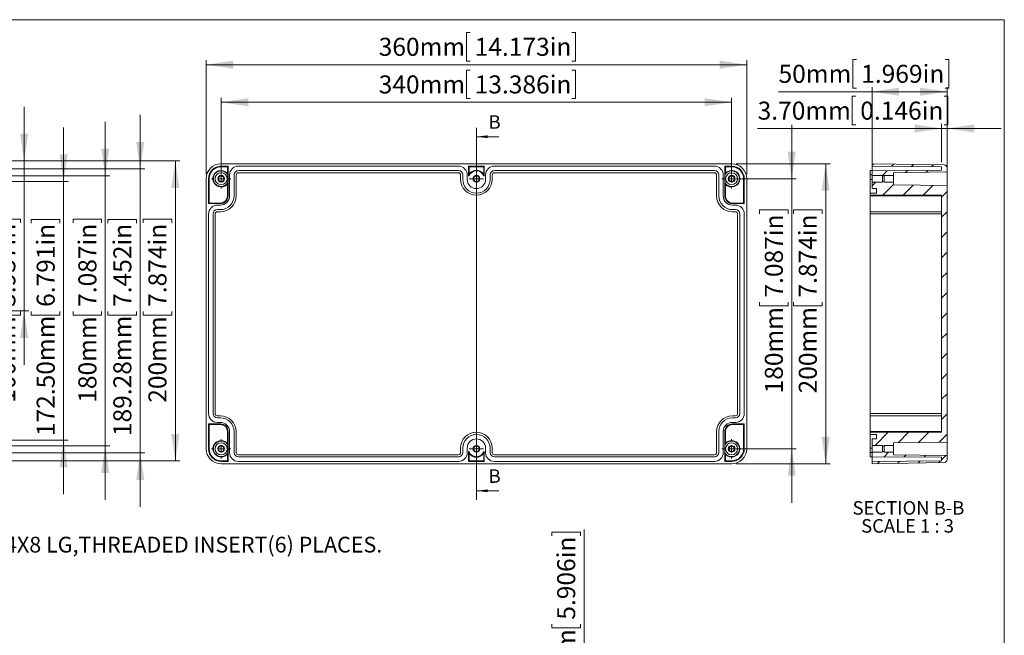
# Model space of a CAD drawing. Units: millimetres. Extents: x 5 to 432, y 3 to 276.
# Drawn here: x 207 to 426, y 140 to 276 of the extents above; entities that cross this region are included whole.
import ezdxf

# ---------------------------------------------------------------- set-up
doc = ezdxf.new("R2010")
doc.units = ezdxf.units.MM
doc.styles.add('SLDTEXTSTYLE0', font='TXT', dxfattribs={"width": 0.75})
doc.styles.add('SLDTEXTSTYLE3', font='TXT', dxfattribs={"width": 0.681818})
doc.dimstyles.new('SLDDIMSTYLE0', dxfattribs={"dimtxt": 4, "dimasz": 6, "dimexe": 0, "dimexo": 0.0625, "dimgap": 1, "dimtad": 1, "dimlfac": 3, "dimrnd": 1e-09, "dimzin": 12, "dimdsep": 46, "dimtxsty": 'SLDTEXTSTYLE0', "dimsah": 1, "dimcen": 0.09, "dimadec": 0, "dimazin": 3, "dimtfac": 1, "dimtofl": 0, "dimtmove": 0, "dimatfit": 3, "dimfxl": 0, "dimfrac": 2, "dimtolj": 1, "dimtzin": 12, "dimarcsym": 0})
doc.dimstyles.new('SLDDIMSTYLE2', dxfattribs={"dimtxt": 4, "dimasz": 6, "dimexe": 0, "dimexo": 0.0625, "dimgap": 1, "dimtad": 1, "dimlfac": 3, "dimrnd": 1e-09, "dimzin": 12, "dimdsep": 46, "dimtxsty": 'SLDTEXTSTYLE0', "dimsah": 1, "dimcen": 0.09, "dimadec": 0, "dimazin": 3, "dimtfac": 1, "dimtmove": 0, "dimatfit": 0, "dimfxl": 0, "dimfrac": 2, "dimtolj": 1, "dimtzin": 12, "dimarcsym": 0})
doc.dimstyles.new('SLDDIMSTYLE3', dxfattribs={"dimtxt": 4, "dimasz": 6, "dimexe": 0, "dimexo": 0.0625, "dimgap": 1, "dimtad": 1, "dimlfac": 3, "dimrnd": 1e-09, "dimzin": 4, "dimdsep": 46, "dimtxsty": 'SLDTEXTSTYLE0', "dimsah": 1, "dimcen": 0.09, "dimadec": 0, "dimazin": 1, "dimtfac": 1, "dimtmove": 0, "dimatfit": 0, "dimfxl": 0, "dimfrac": 2, "dimtolj": 1, "dimtzin": 12, "dimarcsym": 0})

# ---------------------------------------------------------------- blocks, each defined once
blk = doc.blocks.new('_D_9')
at = {"color": 7, "linetype": 'Continuous', "lineweight": 0}
for p, q in [((178.17, 245.11), (243.05, 245.11)), ((242.05, 245.11), (242.05, 178.44)), ((234.89, 231.31), (234.89, 232.12)), ((234.89, 232.12), (241.24, 232.12)), ((241.24, 232.12), (241.24, 231.31)), ((234.89, 211.66), (234.89, 210.85)), ((234.89, 210.85), (241.24, 210.85)), ((241.24, 210.85), (241.24, 211.66)), ((178.17, 178.44), (243.05, 178.44))]:
    blk.add_line(p, q, dxfattribs=at)
for points in [[(242.05, 245.11), (241.15, 239.11), (242.95, 239.11)], [(242.05, 178.44), (242.95, 184.44), (241.15, 184.44)]]:
    blk.add_solid(points, dxfattribs=at)
at = {"color": 7, "linetype": 'Continuous', "lineweight": 0, "char_height": 4, "attachment_point": 1, "rotation": 90, "style": 'SLDTEXTSTYLE0'}
for s, insert in [('7.874in', (236.08, 212.67)), ('200mm', (236.08, 191.37))]:
    blk.add_mtext(s, dxfattribs=dict(at, insert=insert))
blk = doc.blocks.new('_D_10')
at = {"color": 7, "linetype": 'Continuous', "lineweight": 0}
for p, q in [((234.26, 243.32), (234.26, 255.32)), ((174.33, 243.32), (235.26, 243.32)), ((234.26, 180.23), (234.26, 243.32)), ((227.1, 231.29), (227.1, 232.1)), ((227.1, 232.1), (233.45, 232.1)), ((233.45, 232.1), (233.45, 231.29)), ((227.1, 211.64), (227.1, 210.83)), ((227.1, 210.83), (233.45, 210.83)), ((233.45, 210.83), (233.45, 211.64)), ((174.33, 180.23), (235.26, 180.23)), ((234.26, 180.23), (234.26, 168.23))]:
    blk.add_line(p, q, dxfattribs=at)
for points in [[(234.26, 243.32), (235.16, 249.32), (233.36, 249.32)], [(234.26, 180.23), (233.36, 174.23), (235.16, 174.23)]]:
    blk.add_solid(points, dxfattribs=at)
at = {"color": 7, "linetype": 'Continuous', "lineweight": 0, "char_height": 4, "attachment_point": 1, "rotation": 90, "style": 'SLDTEXTSTYLE0'}
for s, insert in [('7.452in', (228.29, 212.66)), ('189.28mm', (228.29, 183.96))]:
    blk.add_mtext(s, dxfattribs=dict(at, insert=insert))
blk = doc.blocks.new('_D_11')
at = {"color": 7, "linetype": 'Continuous', "lineweight": 0}
for p, q in [((226.5, 241.78), (226.5, 253.78)), ((178.17, 241.78), (227.5, 241.78)), ((226.5, 241.78), (226.5, 181.78)), ((219.34, 231.31), (219.34, 232.12)), ((219.34, 232.12), (225.69, 232.12)), ((225.69, 232.12), (225.69, 231.31)), ((219.34, 211.66), (219.34, 210.85)), ((219.34, 210.85), (225.69, 210.85)), ((225.69, 210.85), (225.69, 211.66)), ((178.17, 181.78), (227.5, 181.78)), ((226.5, 181.78), (226.5, 169.78))]:
    blk.add_line(p, q, dxfattribs=at)
for points in [[(226.5, 241.78), (227.4, 247.78), (225.6, 247.78)], [(226.5, 181.78), (225.6, 175.78), (227.4, 175.78)]]:
    blk.add_solid(points, dxfattribs=at)
at = {"color": 7, "linetype": 'Continuous', "lineweight": 0, "char_height": 4, "attachment_point": 1, "rotation": 90, "style": 'SLDTEXTSTYLE0'}
for s, insert in [('7.087in', (220.53, 212.67)), ('180mm', (220.53, 191.37))]:
    blk.add_mtext(s, dxfattribs=dict(at, insert=insert))
blk = doc.blocks.new('_D_12')
at = {"color": 7, "linetype": 'Continuous', "lineweight": 0}
for p, q in [((217.24, 240.53), (217.24, 252.53)), ((171.83, 240.53), (218.24, 240.53)), ((217.24, 240.53), (217.24, 183.03)), ((210.08, 231.29), (210.08, 232.1)), ((210.08, 232.1), (216.43, 232.1)), ((216.43, 232.1), (216.43, 231.29)), ((210.08, 211.64), (210.08, 210.83)), ((210.08, 210.83), (216.43, 210.83)), ((216.43, 210.83), (216.43, 211.64)), ((171.83, 183.03), (218.24, 183.03)), ((217.24, 183.03), (217.24, 171.03))]:
    blk.add_line(p, q, dxfattribs=at)
for points in [[(217.24, 240.53), (218.14, 246.53), (216.34, 246.53)], [(217.24, 183.03), (216.34, 177.03), (218.14, 177.03)]]:
    blk.add_solid(points, dxfattribs=at)
at = {"color": 7, "linetype": 'Continuous', "lineweight": 0, "char_height": 4, "attachment_point": 1, "rotation": 90, "style": 'SLDTEXTSTYLE0'}
for s, insert in [('6.791in', (211.27, 212.66)), ('172.50mm', (211.27, 183.96))]:
    blk.add_mtext(s, dxfattribs=dict(at, insert=insert))
blk = doc.blocks.new('_D_14')
at = {"color": 7, "linetype": 'Continuous', "lineweight": 0}
for p, q in [((208.5, 245.11), (208.5, 257.11)), ((178.17, 245.11), (209.5, 245.11)), ((208.5, 245.11), (208.5, 211.78)), ((201.34, 231.31), (201.34, 232.12)), ((201.34, 232.12), (207.69, 232.12)), ((207.69, 232.12), (207.69, 231.31)), ((176.67, 211.78), (209.5, 211.78)), ((201.34, 211.66), (201.34, 210.85)), ((201.34, 210.85), (207.69, 210.85)), ((207.69, 210.85), (207.69, 211.66)), ((208.5, 211.78), (208.5, 199.78))]:
    blk.add_line(p, q, dxfattribs=at)
for points in [[(208.5, 245.11), (209.4, 251.11), (207.6, 251.11)], [(208.5, 211.78), (207.6, 205.78), (209.4, 205.78)]]:
    blk.add_solid(points, dxfattribs=at)
at = {"color": 7, "linetype": 'Continuous', "lineweight": 0, "char_height": 4, "attachment_point": 1, "rotation": 90, "style": 'SLDTEXTSTYLE0'}
for s, insert in [('3.937in', (202.53, 212.67)), ('100mm', (202.53, 191.37))]:
    blk.add_mtext(s, dxfattribs=dict(at, insert=insert))
blk = doc.blocks.new('SW_NOTE_0')
at = {"color": 0, "linetype": 'Continuous', "lineweight": 0, "insert": (0.61, 1.78), "char_height": 3.5, "attachment_point": 1, "style": 'SLDTEXTSTYLE0'}
blk.add_mtext('M4X8 LG,THREADED INSERT(6) PLACES.', dxfattribs=at)
blk = doc.blocks.new('_D_22')
at = {"color": 7, "linetype": 'Continuous', "lineweight": 0}
for p, q in [((307.48, 273.63), (306.67, 273.63)), ((306.67, 273.63), (306.67, 267.28)), ((330.09, 273.63), (330.9, 273.63)), ((330.9, 273.63), (330.9, 267.28)), ((248.89, 242.14), (248.89, 267.47)), ((306.67, 267.28), (307.48, 267.28)), ((330.9, 267.28), (330.09, 267.28)), ((368.89, 242.14), (368.89, 267.47)), ((248.89, 266.47), (368.89, 266.47))]:
    blk.add_line(p, q, dxfattribs=at)
for points in [[(248.89, 266.47), (254.89, 265.57), (254.89, 267.37)], [(368.89, 266.47), (362.89, 267.37), (362.89, 265.57)]]:
    blk.add_solid(points, dxfattribs=at)
at = {"color": 7, "linetype": 'Continuous', "lineweight": 0, "char_height": 4, "attachment_point": 1, "style": 'SLDTEXTSTYLE0'}
for s, insert in [('360mm', (287.19, 272.44)), ('14.173in', (308.5, 272.44))]:
    blk.add_mtext(s, dxfattribs=dict(at, insert=insert))
blk = doc.blocks.new('_D_23')
at = {"color": 7, "linetype": 'Continuous', "lineweight": 0}
for p, q in [((307.48, 265.28), (306.67, 265.28)), ((306.67, 265.28), (306.67, 258.93)), ((330.09, 265.28), (330.9, 265.28)), ((330.9, 265.28), (330.9, 258.93)), ((252.22, 242.14), (252.22, 259.12)), ((252.22, 258.12), (365.55, 258.12)), ((306.67, 258.93), (307.48, 258.93)), ((330.9, 258.93), (330.09, 258.93)), ((365.55, 242.14), (365.55, 259.12))]:
    blk.add_line(p, q, dxfattribs=at)
for points in [[(252.22, 258.12), (258.22, 257.22), (258.22, 259.02)], [(365.55, 258.12), (359.55, 259.02), (359.55, 257.22)]]:
    blk.add_solid(points, dxfattribs=at)
at = {"color": 7, "linetype": 'Continuous', "lineweight": 0, "char_height": 4, "attachment_point": 1, "style": 'SLDTEXTSTYLE0'}
for s, insert in [('340mm', (287.19, 264.08)), ('13.386in', (308.5, 264.08))]:
    blk.add_mtext(s, dxfattribs=dict(at, insert=insert))
blk = doc.blocks.new('_D_24')
at = {"color": 7, "linetype": 'Continuous', "lineweight": 0}
for p, q in [((366.55, 244.47), (387.43, 244.47)), ((386.43, 244.47), (386.43, 177.8)), ((379.27, 233.37), (379.27, 234.19)), ((379.27, 234.19), (385.62, 234.19)), ((385.62, 234.19), (385.62, 233.37)), ((379.27, 213.73), (379.27, 212.91)), ((379.27, 212.91), (385.62, 212.91)), ((385.62, 212.91), (385.62, 213.73)), ((366.55, 177.8), (387.43, 177.8))]:
    blk.add_line(p, q, dxfattribs=at)
for points in [[(386.43, 244.47), (385.53, 238.47), (387.33, 238.47)], [(386.43, 177.8), (387.33, 183.8), (385.53, 183.8)]]:
    blk.add_solid(points, dxfattribs=at)
at = {"color": 7, "linetype": 'Continuous', "lineweight": 0, "char_height": 4, "attachment_point": 1, "rotation": 90, "style": 'SLDTEXTSTYLE0'}
for s, insert in [('7.874in', (380.46, 214.74)), ('200mm', (380.46, 193.44))]:
    blk.add_mtext(s, dxfattribs=dict(at, insert=insert))
blk = doc.blocks.new('_D_25')
at = {"color": 7, "linetype": 'Continuous', "lineweight": 0}
for p, q in [((378.89, 241.14), (378.89, 253.14)), ((366.55, 241.14), (379.89, 241.14)), ((378.89, 241.14), (378.89, 181.14)), ((371.73, 233.37), (371.73, 234.19)), ((371.73, 234.19), (378.08, 234.19)), ((378.08, 234.19), (378.08, 233.37)), ((371.73, 213.73), (371.73, 212.91)), ((371.73, 212.91), (378.08, 212.91)), ((378.08, 212.91), (378.08, 213.73)), ((366.55, 181.14), (379.89, 181.14)), ((378.89, 181.14), (378.89, 169.14))]:
    blk.add_line(p, q, dxfattribs=at)
for points in [[(378.89, 241.14), (379.79, 247.14), (377.99, 247.14)], [(378.89, 181.14), (377.99, 175.14), (379.79, 175.14)]]:
    blk.add_solid(points, dxfattribs=at)
at = {"color": 7, "linetype": 'Continuous', "lineweight": 0, "char_height": 4, "attachment_point": 1, "rotation": 90, "style": 'SLDTEXTSTYLE0'}
for s, insert in [('7.087in', (372.92, 214.74)), ('180mm', (372.92, 193.44))]:
    blk.add_mtext(s, dxfattribs=dict(at, insert=insert))
blk = doc.blocks.new('SW_CENTERMARKSYMBOL_0')
at = {"color": 0, "linetype": 'Continuous', "lineweight": 0}
for p, q in [((-1.67, 0), (-2.17, 0)), ((0, 0), (-0.83, 0)), ((0, 1.67), (0, 2.17)), ((0, 0), (0, 0.83)), ((0, 0), (0.83, 0)), ((0, 0), (0, -0.83)), ((1.67, 0), (2.17, 0)), ((0, -1.67), (0, -2.17))]:
    blk.add_line(p, q, dxfattribs=at)
blk = doc.blocks.new('SW_CENTERMARKSYMBOL_1')
at = {"color": 0, "linetype": 'Continuous', "lineweight": 0}
for p, q in [((0, 0), (-0.83, 0)), ((0, 1.67), (0, 2.17)), ((0, 0), (0, 0.83)), ((0, 0), (0.83, 0)), ((0, 0), (0, -0.83)), ((1.67, 0), (2.17, 0)), ((-1.67, 0), (-2.17, 0)), ((0, -1.67), (0, -2.17))]:
    blk.add_line(p, q, dxfattribs=at)
blk = doc.blocks.new('SW_CENTERMARKSYMBOL_2')
at = {"color": 0, "linetype": 'Continuous', "lineweight": 0}
for p, q in [((0, 0), (-0.83, 0)), ((0, 1.67), (0, 2.17)), ((0, 0), (0, 0.83)), ((0, 0), (0.83, 0)), ((0, 0), (0, -0.83)), ((1.67, 0), (2.17, 0)), ((-1.67, 0), (-2.17, 0)), ((0, -1.67), (0, -2.17))]:
    blk.add_line(p, q, dxfattribs=at)
blk = doc.blocks.new('SW_CENTERMARKSYMBOL_3')
at = {"color": 0, "linetype": 'Continuous', "lineweight": 0}
for p, q in [((0, 0), (-0.83, 0)), ((0, 1.67), (0, 2.17)), ((0, 0), (0, 0.83)), ((0, 0), (0.83, 0)), ((0, 0), (0, -0.83)), ((1.67, 0), (2.17, 0)), ((-1.67, 0), (-2.17, 0)), ((0, -1.67), (0, -2.17))]:
    blk.add_line(p, q, dxfattribs=at)
blk = doc.blocks.new('SW_CENTERMARKSYMBOL_4')
at = {"color": 0, "linetype": 'Continuous', "lineweight": 0}
for p, q in [((-0.83, 0), (-1.58, 0)), ((0, 0), (-0.83, 0)), ((0, 0.83), (0, 1.58)), ((0, 0), (0, 0.83)), ((0, 0), (0.83, 0)), ((0, 0), (0, -0.83)), ((0.83, 0), (1.58, 0)), ((0, -0.83), (0, -1.58))]:
    blk.add_line(p, q, dxfattribs=at)
blk = doc.blocks.new('SW_CENTERMARKSYMBOL_5')
at = {"color": 0, "linetype": 'Continuous', "lineweight": 0}
for p, q in [((0, 0), (-0.83, 0)), ((0, 0.83), (0, 1.58)), ((0, 0), (0, 0.83)), ((0, 0), (0.83, 0)), ((0, 0), (0, -0.83)), ((0.83, 0), (1.58, 0)), ((-0.83, 0), (-1.58, 0)), ((0, -0.83), (0, -1.58))]:
    blk.add_line(p, q, dxfattribs=at)
blk = doc.blocks.new('_D_26')
at = {"color": 7, "linetype": 'Continuous', "lineweight": 0}
for p, q in [((393.29, 267.63), (392.48, 267.63)), ((392.48, 267.63), (392.48, 261.28)), ((412.94, 267.63), (413.75, 267.63)), ((413.75, 267.63), (413.75, 261.28)), ((396.73, 260.47), (375.96, 260.47)), ((392.48, 261.28), (393.29, 261.28)), ((396.73, 243.89), (396.73, 261.47)), ((396.73, 260.47), (413.4, 260.47)), ((413.75, 261.28), (412.94, 261.28)), ((413.4, 240.64), (413.4, 261.47))]:
    blk.add_line(p, q, dxfattribs=at)
for points in [[(396.73, 260.47), (402.73, 259.57), (402.73, 261.37)], [(413.4, 260.47), (407.4, 261.37), (407.4, 259.57)]]:
    blk.add_solid(points, dxfattribs=at)
at = {"color": 7, "linetype": 'Continuous', "lineweight": 0, "char_height": 4, "attachment_point": 1, "style": 'SLDTEXTSTYLE0'}
for s, insert in [('50mm', (375.96, 266.44)), ('1.969in', (394.31, 266.44))]:
    blk.add_mtext(s, dxfattribs=dict(at, insert=insert))
blk = doc.blocks.new('_D_27')
at = {"color": 7, "linetype": 'Continuous', "lineweight": 0}
for p, q in [((393.09, 259.46), (392.28, 259.46)), ((392.28, 259.46), (392.28, 253.11)), ((412.74, 259.46), (413.55, 259.46)), ((413.55, 259.46), (413.55, 253.11)), ((412.17, 252.3), (371.32, 252.3)), ((392.28, 253.11), (393.09, 253.11)), ((412.17, 244.8), (412.17, 253.3)), ((412.17, 252.3), (413.4, 252.3)), ((413.55, 253.11), (412.74, 253.11)), ((413.4, 240.64), (413.4, 253.3)), ((413.4, 252.3), (425.4, 252.3))]:
    blk.add_line(p, q, dxfattribs=at)
for points in [[(412.17, 252.3), (406.17, 253.2), (406.17, 251.4)], [(413.4, 252.3), (419.4, 251.4), (419.4, 253.2)]]:
    blk.add_solid(points, dxfattribs=at)
at = {"color": 7, "linetype": 'Continuous', "lineweight": 0, "char_height": 4, "attachment_point": 1, "style": 'SLDTEXTSTYLE0'}
for s, insert in [('3.70mm', (371.32, 258.26)), ('0.146in', (394.11, 258.26))]:
    blk.add_mtext(s, dxfattribs=dict(at, insert=insert))
blk = doc.blocks.new('SW_NOTE_2')
at = {"color": 0, "linetype": 'Continuous', "lineweight": 0, "char_height": 3, "attachment_point": 2}
for s, insert, style in [('SECTION B-B', (11.67, 3.87), 'SLDTEXTSTYLE0'), ('SCALE 1 : 3', (11.47, -0.13), 'SLDTEXTSTYLE3')]:
    blk.add_mtext(s, dxfattribs=dict(at, insert=insert, style=style))
blk = doc.blocks.new('_D_28')
at = {"color": 7, "linetype": 'Continuous', "lineweight": 0}
for p, q in [((325.62, 161.81), (325.62, 162.62)), ((325.62, 162.62), (331.97, 162.62)), ((331.97, 162.62), (331.97, 161.81)), ((332.79, 116.56), (332.79, 163.23)), ((325.62, 142.16), (325.62, 141.35)), ((331.97, 141.35), (331.97, 142.16)), ((325.62, 141.35), (331.97, 141.35)), ((328.03, 116.56), (333.79, 116.56)), ((332.79, 116.56), (332.79, 66.56)), ((327.74, 66.56), (333.79, 66.56))]:
    blk.add_line(p, q, dxfattribs=at)
for points in [[(332.79, 116.56), (331.89, 110.56), (333.69, 110.56)], [(332.79, 66.56), (333.69, 72.56), (331.89, 72.56)]]:
    blk.add_solid(points, dxfattribs=at)
at = {"color": 7, "linetype": 'Continuous', "lineweight": 0, "char_height": 4, "attachment_point": 1, "rotation": 90, "style": 'SLDTEXTSTYLE0'}
for s, insert in [('5.906in', (326.82, 143.17)), ('150mm', (326.82, 121.87))]:
    blk.add_mtext(s, dxfattribs=dict(at, insert=insert))

msp = doc.modelspace()

# ---------------------------------------------------------------- hatches: boundary and pattern name
at = {"linetype": 'Continuous', "lineweight": 0}
h = msp.add_hatch(dxfattribs=at)
h.set_pattern_fill('ANSI31', style=0)
edge = h.paths.add_edge_path(flags=0)
edge.add_line((396.7319, 242.885), (396.7319, 241.885))
edge.add_line((396.7319, 241.885), (399.0653, 241.885))
edge.add_line((399.0653, 241.885), (399.0653, 241.7517))
edge.add_line((399.0653, 241.7517), (399.3986, 241.7517))
edge.add_line((399.3986, 241.7517), (399.3986, 241.885))
edge.add_line((399.3986, 241.885), (401.4653, 241.885))
edge.add_line((401.4653, 241.885), (401.4653, 242.4684))
edge.add_line((401.4653, 242.4684), (413.3986, 242.635))
edge.add_line((413.3986, 242.635), (413.3986, 243.5223))
edge.add_arc((412.7319, 243.5223), 0.6667, 0, 89)
edge.add_line((412.7436, 244.1889), (396.7319, 244.4684))
edge.add_line((396.7319, 244.4684), (396.7319, 243.935))
edge.add_line((396.7319, 243.935), (412.1653, 243.8004))
edge.add_line((412.1653, 243.8004), (412.1653, 243.0197))
edge.add_line((412.1653, 243.0197), (396.7319, 242.885))
h = msp.add_hatch(dxfattribs=at)
h.set_pattern_fill('ANSI31', style=0)
h.paths.add_polyline_path([(412.1653, 237.4684), (412.1653, 184.8017), (396.3319, 184.8017), (396.3319, 184.335), (397.7319, 184.335), (397.7319, 183.335), (396.7319, 183.335), (396.7319, 181.885), (399.0653, 181.885), (399.0653, 181.7517), (399.3986, 181.7517), (399.3986, 181.885), (401.4653, 181.885), (401.4653, 182.4684), (413.3986, 182.635), (413.3986, 239.635), (401.4653, 239.8017), (401.4653, 240.385), (399.3986, 240.385), (399.3986, 240.5184), (399.0653, 240.5184), (399.0653, 240.385), (396.7319, 240.385), (396.7319, 238.935), (397.7319, 238.935), (397.7319, 237.935), (396.3319, 237.935), (396.3319, 237.4684)], flags=0)
h = msp.add_hatch(dxfattribs=at)
h.set_pattern_fill('ANSI31', style=0)
edge = h.paths.add_edge_path(flags=0)
edge.add_line((396.7319, 180.385), (396.7319, 179.385))
edge.add_line((396.7319, 179.385), (412.1653, 179.2504))
edge.add_line((412.1653, 179.2504), (412.1653, 178.4697))
edge.add_line((412.1653, 178.4697), (396.7319, 178.335))
edge.add_line((396.7319, 178.335), (396.7319, 177.8017))
edge.add_line((396.7319, 177.8017), (412.7436, 178.0812))
edge.add_arc((412.7319, 178.7478), 0.6667, 271, 360)
edge.add_line((413.3986, 178.7478), (413.3986, 179.635))
edge.add_line((413.3986, 179.635), (401.4653, 179.8017))
edge.add_line((401.4653, 179.8017), (401.4653, 180.385))
edge.add_line((401.4653, 180.385), (399.3986, 180.385))
edge.add_line((399.3986, 180.385), (399.3986, 180.5184))
edge.add_line((399.3986, 180.5184), (399.0653, 180.5184))
edge.add_line((399.0653, 180.5184), (399.0653, 180.385))
edge.add_line((399.0653, 180.385), (396.7319, 180.385))

# ---------------------------------------------------------------- linework, layer by layer
at = {"color": 7, "linetype": 'Continuous', "lineweight": 0}
for p, q in [((426.0829, 276.4678), (4.8134, 276.4678)), ((426.0829, 276.4678), (426.0829, 2.9302)), ((308.8876, 252.4684), (308.8876, 169.8017)), ((313.8876, 250.4684), (308.8876, 250.4684)), ((313.8876, 171.8017), (308.8876, 171.8017))]:
    msp.add_line(p, q, dxfattribs=at)
at = {"color": 7, "linetype": 'Continuous', "lineweight": 15}
for p, q in [((252.221, 244.4683), (365.5543, 244.4683)), ((252.221, 243.9351), (253.7543, 243.9351)), ((252.221, 243.8003), (252.221, 243.9351)), ((253.6196, 243.8003), (252.221, 243.8003)), ((253.6196, 243.8003), (253.7543, 243.9351)), ((253.6196, 242.3203), (253.6196, 243.8003)), ((253.7543, 243.9351), (253.7543, 237.3016)), ((256.0543, 243.9351), (304.8876, 243.9351)), ((256.0543, 242.935), (304.8876, 242.935)), ((307.1376, 243.9351), (310.6376, 243.9351)), ((307.1376, 241.8182), (307.1376, 243.9351)), ((307.1376, 243.9351), (307.2723, 243.8003)), ((310.5029, 243.8003), (307.2723, 243.8003)), ((307.2723, 243.8003), (307.2723, 242.1061)), ((310.5029, 243.8003), (310.6376, 243.9351)), ((310.5029, 242.1061), (310.5029, 243.8003)), ((310.6376, 243.9351), (310.6376, 241.8182)), ((312.8876, 243.9351), (361.7209, 243.9351)), ((312.8876, 242.935), (361.7209, 242.935)), ((364.021, 243.9351), (365.5543, 243.9351)), ((364.021, 237.3016), (364.021, 243.9351)), ((364.1556, 243.8003), (364.021, 243.9351)), ((364.1556, 243.8003), (364.1556, 242.3203)), ((365.5543, 243.8003), (364.1556, 243.8003)), ((365.5543, 243.8003), (365.5543, 243.9351)), ((396.3319, 242.935), (396.7319, 242.935)), ((396.3319, 242.935), (396.3319, 241.9684)), ((396.7319, 244.4683), (412.7436, 244.1889)), ((396.7319, 243.9351), (396.7319, 244.4683)), ((396.7319, 243.9351), (412.1653, 243.8003)), ((396.7319, 242.8851), (396.7319, 243.9351)), ((396.7319, 242.8851), (412.1653, 243.0197)), ((396.7319, 241.885), (396.7319, 242.8851)), ((401.4653, 242.4685), (413.3986, 242.6351)), ((412.1653, 243.0197), (412.1653, 243.8003)), ((413.3986, 242.6351), (413.3986, 243.5223)), ((413.3986, 239.6351), (413.3986, 242.6351)), ((248.8876, 181.135), (248.8876, 241.1351)), ((249.421, 235.6017), (249.421, 241.1351)), ((249.5556, 241.1351), (249.421, 241.1351)), ((249.5556, 241.1351), (249.5556, 235.7363)), ((253.7194, 240.2633), (253.7194, 242.0067)), ((254.0876, 237.3016), (254.0876, 241.9684)), ((255.0876, 237.3016), (255.0876, 241.9684)), ((255.5543, 241.9684), (255.5543, 237.3016)), ((304.8876, 242.4683), (256.0543, 242.4683)), ((305.3876, 240.9684), (305.3876, 241.9684)), ((305.8543, 241.9684), (305.8543, 240.9684)), ((306.8543, 241.9684), (306.8543, 240.9684)), ((307.2043, 241.8182), (307.1376, 241.8182)), ((307.2043, 241.8182), (307.2661, 241.7931)), ((310.5092, 241.7931), (310.5709, 241.8182)), ((310.6376, 241.8182), (310.5709, 241.8182)), ((310.921, 240.9684), (310.921, 241.9684)), ((311.921, 240.9684), (311.921, 241.9684)), ((312.3876, 241.9684), (312.3876, 240.9684)), ((361.7209, 242.4683), (312.8876, 242.4683)), ((362.221, 237.3016), (362.221, 241.9684)), ((362.6876, 241.9684), (362.6876, 237.3016)), ((363.6876, 241.9684), (363.6876, 237.3016)), ((364.0559, 242.0067), (364.0559, 240.2633)), ((368.2196, 235.7363), (368.2196, 241.1351)), ((368.2196, 241.1351), (368.3543, 241.1351)), ((368.3543, 241.1351), (368.3543, 235.6017)), ((368.8876, 241.1351), (368.8876, 181.135)), ((396.3319, 241.9684), (396.3319, 240.9684)), ((396.3319, 237.935), (396.3319, 240.9684)), ((396.7319, 241.885), (399.0653, 241.885)), ((396.7319, 240.385), (396.7319, 241.885)), ((399.0653, 241.7516), (399.0653, 241.885)), ((399.0653, 241.7516), (399.3986, 241.7516)), ((399.0653, 240.5184), (399.0653, 241.7516)), ((399.3986, 240.5184), (399.0653, 240.5184)), ((399.0653, 240.385), (399.0653, 240.5184)), ((399.3986, 241.885), (401.4653, 241.885)), ((399.3986, 241.7516), (399.3986, 241.885)), ((399.3986, 240.5184), (399.3986, 241.7516)), ((399.3986, 240.385), (399.3986, 240.5184)), ((401.4653, 241.885), (401.4653, 242.4685)), ((401.4653, 240.385), (401.4653, 241.885)), ((253.6196, 237.3016), (253.6196, 239.9498)), ((364.1556, 239.9498), (364.1556, 237.3016)), ((399.0653, 240.385), (396.7319, 240.385)), ((396.7319, 238.9351), (396.7319, 240.385)), ((397.7319, 238.9351), (396.7319, 238.9351)), ((397.7319, 238.9351), (397.7319, 237.935)), ((401.4653, 240.385), (399.3986, 240.385)), ((401.4653, 239.8017), (401.4653, 240.385)), ((413.3986, 239.6351), (401.4653, 239.8017)), ((413.3986, 182.6351), (413.3986, 239.6351)), ((253.6196, 237.3016), (253.7543, 237.3016)), ((364.021, 237.3016), (364.1556, 237.3016)), ((396.3319, 237.935), (396.3319, 237.4684)), ((397.7319, 237.935), (396.3319, 237.935)), ((412.1653, 237.4684), (396.3319, 237.4684)), ((396.3319, 237.4684), (396.3319, 237.3016)), ((412.1653, 237.3016), (396.3319, 237.3016)), ((396.3319, 237.3016), (396.3319, 233.8017)), ((412.1653, 184.8017), (412.1653, 237.4684)), ((249.5556, 235.7363), (249.421, 235.6017)), ((252.0543, 235.6017), (249.421, 235.6017)), ((249.5556, 235.7363), (252.0543, 235.7363)), ((251.3876, 235.2684), (252.0543, 235.2684)), ((251.3876, 234.2683), (252.0543, 234.2683)), ((252.0543, 235.6017), (252.0543, 235.7363)), ((365.721, 235.7363), (365.721, 235.6017)), ((365.721, 235.7363), (368.2196, 235.7363)), ((368.3543, 235.6017), (365.721, 235.6017)), ((365.721, 235.2684), (366.3876, 235.2684)), ((365.721, 234.2683), (366.3876, 234.2683)), ((368.2196, 235.7363), (368.3543, 235.6017)), ((249.421, 188.9683), (249.421, 233.3018)), ((250.421, 188.9683), (250.421, 233.3018)), ((250.8876, 233.3018), (250.8876, 188.9683)), ((252.0543, 233.8017), (251.3876, 233.8017)), ((366.3876, 233.8017), (365.721, 233.8017)), ((366.8876, 188.9683), (366.8876, 233.3018)), ((367.3543, 233.3018), (367.3543, 188.9683)), ((368.3543, 233.3018), (368.3543, 188.9683)), ((396.3319, 233.8017), (412.1653, 233.8017)), ((396.3319, 233.8017), (396.3319, 233.3018)), ((396.3319, 233.3018), (412.1653, 233.3018)), ((396.3319, 233.3018), (396.3319, 188.9683)), ((251.3876, 188.4684), (252.0543, 188.4684)), ((252.0543, 188.0018), (251.3876, 188.0018)), ((365.721, 188.4684), (366.3876, 188.4684)), ((366.3876, 188.0018), (365.721, 188.0018)), ((396.3319, 188.9683), (412.1653, 188.9683)), ((396.3319, 188.9683), (396.3319, 188.4684)), ((412.1653, 188.4684), (396.3319, 188.4684)), ((396.3319, 188.4684), (396.3319, 184.9684)), ((249.421, 181.135), (249.421, 186.6684)), ((249.421, 186.6684), (252.0543, 186.6684)), ((249.5556, 186.5337), (249.421, 186.6684)), ((252.0543, 186.5337), (249.5556, 186.5337)), ((249.5556, 186.5337), (249.5556, 181.135)), ((252.0543, 187.0017), (251.3876, 187.0017)), ((252.0543, 186.5337), (252.0543, 186.6684)), ((366.3876, 187.0017), (365.721, 187.0017)), ((365.721, 186.6684), (368.3543, 186.6684)), ((365.721, 186.6684), (365.721, 186.5337)), ((368.2196, 186.5337), (365.721, 186.5337)), ((368.2196, 186.5337), (368.3543, 186.6684)), ((368.2196, 181.135), (368.2196, 186.5337)), ((368.3543, 186.6684), (368.3543, 181.135)), ((253.6196, 182.3202), (253.6196, 184.9684)), ((253.7543, 184.9684), (253.6196, 184.9684)), ((253.7543, 184.9684), (253.7543, 178.335)), ((254.0876, 180.3016), (254.0876, 184.9684)), ((255.0876, 180.3016), (255.0876, 184.9684)), ((255.5543, 184.9684), (255.5543, 180.3016)), ((362.221, 180.3016), (362.221, 184.9684)), ((362.6876, 184.9684), (362.6876, 180.3016)), ((363.6876, 184.9684), (363.6876, 180.3016)), ((364.021, 178.335), (364.021, 184.9684)), ((364.1556, 184.9684), (364.021, 184.9684)), ((364.1556, 184.9684), (364.1556, 182.3202)), ((396.3319, 184.9684), (412.1653, 184.9684)), ((396.3319, 184.9684), (396.3319, 184.8017)), ((396.3319, 184.8017), (396.3319, 184.335)), ((396.3319, 184.8017), (412.1653, 184.8017)), ((396.3319, 184.335), (397.7319, 184.335)), ((396.3319, 181.3017), (396.3319, 184.335)), ((397.7319, 184.335), (397.7319, 183.3351)), ((253.7194, 180.2633), (253.7194, 182.0068)), ((364.0559, 182.0068), (364.0559, 180.2633)), ((396.7319, 183.3351), (397.7319, 183.3351)), ((396.7319, 181.8851), (396.7319, 183.3351)), ((396.7319, 181.8851), (399.0653, 181.8851)), ((396.7319, 180.3851), (396.7319, 181.8851)), ((399.0653, 181.7517), (399.0653, 181.8851)), ((399.0653, 180.5184), (399.0653, 181.7517)), ((399.0653, 181.7517), (399.3986, 181.7517)), ((399.3986, 181.8851), (401.4653, 181.8851)), ((399.3986, 181.7517), (399.3986, 181.8851)), ((399.3986, 180.5184), (399.3986, 181.7517)), ((401.4653, 182.4684), (413.3986, 182.6351)), ((401.4653, 181.8851), (401.4653, 182.4684)), ((401.4653, 180.3851), (401.4653, 181.8851)), ((413.3986, 179.635), (413.3986, 182.6351)), ((249.5556, 181.135), (249.421, 181.135)), ((253.6196, 178.4698), (253.6196, 179.9497)), ((256.0543, 179.8018), (304.8876, 179.8018)), ((304.8876, 179.3351), (256.0543, 179.3351)), ((305.3876, 180.3016), (305.3876, 181.3017)), ((305.8543, 181.3017), (305.8543, 180.3016)), ((306.8543, 181.3017), (306.8543, 180.3016)), ((307.1376, 178.335), (307.1376, 180.4518)), ((307.1376, 180.4518), (307.2043, 180.4518)), ((307.2661, 180.477), (307.2043, 180.4518)), ((307.2723, 180.1641), (307.2723, 178.4698)), ((310.5029, 178.4698), (310.5029, 180.1641)), ((310.5709, 180.4518), (310.5092, 180.477)), ((310.5709, 180.4518), (310.6376, 180.4518)), ((310.6376, 180.4518), (310.6376, 178.335)), ((310.921, 180.3016), (310.921, 181.3017)), ((311.921, 180.3016), (311.921, 181.3017)), ((312.3876, 181.3017), (312.3876, 180.3016)), ((312.8876, 179.8018), (361.7209, 179.8018)), ((361.7209, 179.3351), (312.8876, 179.3351)), ((364.1556, 179.9497), (364.1556, 178.4698)), ((368.2196, 181.135), (368.3543, 181.135)), ((396.3319, 181.3017), (396.3319, 180.3016)), ((396.3319, 180.3016), (396.3319, 179.3351)), ((396.3319, 179.3351), (396.7319, 179.3351)), ((399.0653, 180.3851), (396.7319, 180.3851)), ((396.7319, 179.385), (396.7319, 180.3851)), ((412.1653, 179.2504), (396.7319, 179.385)), ((396.7319, 178.335), (396.7319, 179.385)), ((399.3986, 180.5184), (399.0653, 180.5184)), ((399.0653, 180.3851), (399.0653, 180.5184)), ((399.3986, 180.3851), (399.3986, 180.5184)), ((401.4653, 180.3851), (399.3986, 180.3851)), ((401.4653, 179.8018), (401.4653, 180.3851)), ((413.3986, 179.635), (401.4653, 179.8018)), ((412.1653, 178.4698), (412.1653, 179.2504)), ((413.3986, 178.7478), (413.3986, 179.635)), ((252.221, 178.4698), (252.221, 178.335)), ((252.221, 178.4698), (253.6196, 178.4698)), ((253.7543, 178.335), (252.221, 178.335)), ((365.5543, 177.8017), (252.221, 177.8017)), ((253.6196, 178.4698), (253.7543, 178.335)), ((304.8876, 178.335), (256.0543, 178.335)), ((307.2723, 178.4698), (307.1376, 178.335)), ((310.6376, 178.335), (307.1376, 178.335)), ((307.2723, 178.4698), (310.5029, 178.4698)), ((310.5029, 178.4698), (310.6376, 178.335)), ((361.7209, 178.335), (312.8876, 178.335)), ((364.1556, 178.4698), (364.021, 178.335)), ((365.5543, 178.335), (364.021, 178.335)), ((364.1556, 178.4698), (365.5543, 178.4698)), ((365.5543, 178.4698), (365.5543, 178.335)), ((412.1653, 178.4698), (396.7319, 178.335)), ((396.7319, 177.8017), (396.7319, 178.335)), ((412.7436, 178.0812), (396.7319, 177.8017))]:
    msp.add_line(p, q, dxfattribs=at)
at = {"color": 8, "linetype": 'Continuous', "lineweight": 15}
for p, q in [((396.3319, 241.9684), (396.7319, 241.9684)), ((396.3319, 240.9684), (396.7319, 240.9684)), ((396.7319, 181.3017), (396.3319, 181.3017)), ((396.3319, 180.3016), (396.7319, 180.3016))]:
    msp.add_line(p, q, dxfattribs=at)
at = {"color": 7, "linetype": 'Continuous', "lineweight": 15}
for centre, radius in [((252.221, 241.135), 1.3333), ((252.221, 241.135), 0.75), ((252.221, 241.135), 0.6167), ((308.8876, 241.135), 0.75), ((308.8876, 241.135), 0.6167), ((365.5543, 241.135), 1.3333), ((365.5543, 241.135), 0.75), ((365.5543, 241.135), 0.6167), ((252.221, 181.135), 1.3333), ((252.221, 181.135), 0.75), ((252.221, 181.135), 0.6167), ((308.8876, 181.135), 0.75), ((308.8876, 181.135), 0.6167), ((365.5543, 181.135), 1.3333), ((365.5543, 181.135), 0.75), ((365.5543, 181.135), 0.6167)]:
    msp.add_circle(centre, radius, dxfattribs=at)
for centre, radius, start, end in [((252.221, 241.135), 3.3333, 90, 180), ((252.221, 241.135), 2.8, 90, 180), ((252.221, 241.135), 2.6653, 90, 180), ((252.221, 241.135), 1.8333, 40.279537, 319.720463), ((252.221, 241.135), 1.7336, 30.189685, 329.810315), ((256.0543, 241.9684), 1.9667, 90, 180), ((256.0543, 241.9684), 0.9667, 90, 180), ((304.8876, 241.9684), 1.9667, 0, 90), ((304.8876, 241.9684), 0.9667, 0, 90), ((308.8876, 241.135), 1.75, 22.08829, 157.91171), ((308.8876, 241.135), 1.8847, 31.010312, 148.989688), ((312.8876, 241.9684), 1.9667, 90, 180), ((312.8876, 241.9684), 0.9667, 90, 180), ((361.721, 241.9684), 1.9667, 360, 90), ((361.721, 241.9684), 0.9667, 360, 90), ((365.5543, 241.135), 1.7336, 210.189685, 149.810315), ((365.5543, 241.135), 1.8333, 220.279537, 139.720463), ((365.5543, 241.135), 3.3333, 0, 90), ((365.5543, 241.135), 2.8, 0, 90), ((365.5543, 241.135), 2.6653, 360, 90), ((412.7319, 243.5223), 0.6667, 0, 89), ((256.0543, 241.9684), 0.5, 90, 180), ((304.8876, 241.9684), 0.5, 0, 90), ((308.8876, 240.9684), 3.5, 180, 0), ((308.8876, 240.9684), 3.0333, 180, 0), ((308.8876, 240.9684), 2.0333, 180, 0), ((307.2043, 241.8182), 0.0667, 180, 337.91171), ((312.8876, 241.9684), 0.5, 90, 180), ((361.721, 241.9684), 0.5, 360, 90), ((252.0543, 237.3017), 3.0333, 270, 0), ((252.0543, 237.3017), 3.5, 270, 0), ((252.0543, 237.3017), 2.0333, 270, 0), ((252.0543, 237.3017), 1.7, 270, 0), ((252.0543, 237.3017), 1.5653, 270, 0), ((365.721, 237.3017), 3.5, 180, 270), ((365.721, 237.3017), 3.0333, 180, 270), ((365.721, 237.3017), 2.0333, 180, 270), ((365.721, 237.3017), 1.7, 180, 270), ((365.721, 237.3017), 1.5653, 180, 270), ((251.3876, 233.3017), 1.9667, 90, 180), ((251.3876, 233.3017), 0.9667, 90, 180), ((366.3876, 233.3017), 1.9667, 0, 90), ((366.3876, 233.3017), 0.9667, 360, 90), ((251.3876, 233.3017), 0.5, 90, 180), ((366.3876, 233.3017), 0.5, 360, 90), ((251.3876, 188.9684), 1.9667, 180, 270), ((251.3876, 188.9684), 0.9667, 180, 270), ((251.3876, 188.9684), 0.5, 180, 270), ((252.0543, 184.9684), 3.5, 360, 90), ((252.0543, 184.9684), 3.0333, 0, 90), ((365.721, 184.9684), 3.5, 90, 180), ((365.721, 184.9684), 3.0333, 90, 180), ((366.3876, 188.9684), 0.9667, 270, 360), ((366.3876, 188.9684), 0.5, 270, 360), ((366.3876, 188.9684), 1.9667, 270, 360), ((252.0543, 184.9684), 2.0333, 0, 90), ((252.0543, 184.9684), 1.7, 0, 90), ((252.0543, 184.9684), 1.5653, 0, 90), ((365.721, 184.9684), 2.0333, 90, 180), ((365.721, 184.9684), 1.7, 90, 180), ((365.721, 184.9684), 1.5653, 90, 180), ((308.8876, 181.3017), 3.5, 0, 180), ((308.8876, 181.3017), 3.0333, 0, 180), ((252.221, 181.135), 1.8333, 40.279537, 319.720463), ((252.221, 181.135), 1.7336, 30.189685, 329.810315), ((308.8876, 181.3017), 2.0333, 0, 180), ((365.5543, 181.135), 1.7336, 210.189685, 149.810315), ((365.5543, 181.135), 1.8333, 220.279537, 139.720463), ((252.221, 181.135), 3.3333, 180, 270), ((252.221, 181.135), 2.8, 180, 270), ((252.221, 181.135), 2.6653, 180, 270), ((256.0543, 180.3017), 1.9667, 180, 270), ((256.0543, 180.3017), 0.9667, 180, 270), ((256.0543, 180.3017), 0.5, 180, 270), ((304.8876, 180.3017), 0.9667, 270, 0), ((304.8876, 180.3017), 0.5, 270, 0), ((304.8876, 180.3017), 1.9667, 270, 0), ((307.2043, 180.4519), 0.0667, 22.08829, 180), ((308.8876, 181.135), 1.75, 202.08829, 337.91171), ((308.8876, 181.135), 1.8847, 211.010312, 328.989688), ((312.8876, 180.3017), 1.9667, 180, 270), ((312.8876, 180.3017), 0.9667, 180, 270), ((312.8876, 180.3017), 0.5, 180, 270), ((361.721, 180.3017), 0.9667, 270, 0), ((361.721, 180.3017), 0.5, 270, 0), ((361.721, 180.3017), 1.9667, 270, 0), ((365.5543, 181.135), 2.8, 270, 0), ((365.5543, 181.135), 3.3333, 270, 0), ((365.5543, 181.135), 2.6653, 270, 360), ((412.7319, 178.7478), 0.6667, 271, 360)]:
    msp.add_arc(centre, radius, start, end, dxfattribs=at)
for points, knots in [([(253.7194, 242.0067), (253.7094, 242.0425), (253.6761, 242.1614), (253.6429, 242.2549), (253.6196, 242.3203)], [0, 0, 0, 0, 0.30049813, 1, 1, 1, 1]), ([(307.2723, 242.1061), (307.2614, 242.066), (307.2388, 241.9825), (307.2161, 241.8745), (307.2043, 241.8182)], [0, 0, 0, 0, 0.47908991, 1, 1, 1, 1]), ([(310.5709, 241.8182), (310.5605, 241.8685), (310.5378, 241.9774), (310.5151, 242.061), (310.5029, 242.1061)], [0, 0, 0, 0, 0.461801538, 1, 1, 1, 1]), ([(310.6376, 241.8182), (310.6369, 241.8108), (310.6354, 241.7961), (310.6242, 241.7762), (310.6075, 241.761), (310.5864, 241.7519), (310.5637, 241.7507), (310.5417, 241.7569), (310.5232, 241.7701), (310.5132, 241.7836), (310.5098, 241.7917), (310.5092, 241.7931)], [0, 0, 0, 0, 0.12075903, 0.24140387, 0.36445641, 0.48622497, 0.60949715, 0.73095673, 0.85440755, 0.97529378, 1, 1, 1, 1]), ([(364.1556, 242.3203), (364.1451, 242.2911), (364.1118, 242.1991), (364.0786, 242.0848), (364.0559, 242.0067)], [0, 0, 0, 0, 0.31779348, 1, 1, 1, 1]), ([(253.6196, 239.9498), (253.6302, 239.979), (253.6634, 240.0708), (253.6967, 240.1852), (253.7194, 240.2633)], [0, 0, 0, 0, 0.31779325, 1, 1, 1, 1]), ([(364.0559, 240.2633), (364.0659, 240.2276), (364.0991, 240.1089), (364.1324, 240.0153), (364.1556, 239.9498)], [0, 0, 0, 0, 0.30049783, 1, 1, 1, 1]), ([(253.7194, 182.0068), (253.7094, 182.0425), (253.6761, 182.1615), (253.6429, 182.2549), (253.6196, 182.3202)], [0, 0, 0, 0, 0.30049824, 1, 1, 1, 1]), ([(364.1556, 182.3202), (364.1451, 182.2911), (364.1118, 182.1993), (364.0786, 182.0849), (364.0559, 182.0068)], [0, 0, 0, 0, 0.31779325, 1, 1, 1, 1]), ([(253.6196, 179.9497), (253.6302, 179.979), (253.6634, 180.071), (253.6967, 180.1853), (253.7194, 180.2633)], [0, 0, 0, 0, 0.31779348, 1, 1, 1, 1]), ([(307.2043, 180.4518), (307.2148, 180.4016), (307.2374, 180.2927), (307.2601, 180.2091), (307.2723, 180.1641)], [0, 0, 0, 0, 0.46180186, 1, 1, 1, 1]), ([(310.5029, 180.1641), (310.5138, 180.2041), (310.5365, 180.2876), (310.5591, 180.3956), (310.5709, 180.4518)], [0, 0, 0, 0, 0.47908955, 1, 1, 1, 1]), ([(310.5092, 180.477), (310.5127, 180.4836), (310.5197, 180.4968), (310.5376, 180.5112), (310.5591, 180.5187), (310.5819, 180.5189), (310.6034, 180.5115), (310.6215, 180.4975), (310.6335, 180.4782), (310.6374, 180.462), (310.6376, 180.4532), (310.6376, 180.4518)], [0, 0, 0, 0, 0.12159788, 0.24387803, 0.36645424, 0.48832944, 0.61133769, 0.73266937, 0.85604079, 0.97739756, 1, 1, 1, 1]), ([(364.0559, 180.2633), (364.0659, 180.2276), (364.0991, 180.1087), (364.1324, 180.0152), (364.1556, 179.9497)], [0, 0, 0, 0, 0.30049813, 1, 1, 1, 1])]:
    msp.add_open_spline(points, degree=3, knots=knots, dxfattribs=at)
at = {"color": 7, "linetype": 'Continuous', "lineweight": 0}
for points in [[(308.8876, 250.4684), (311.3876, 250.1584), (311.3876, 250.7784)], [(308.8876, 171.8017), (311.3876, 171.4917), (311.3876, 172.1117)]]:
    msp.add_solid(points, dxfattribs=at)

# ---------------------------------------------------------------- block references
for name, p in [('SW_CENTERMARKSYMBOL_2', (252.221, 241.135)), ('SW_CENTERMARKSYMBOL_4', (308.8876, 241.135)), ('SW_CENTERMARKSYMBOL_3', (365.5543, 241.135)), ('SW_CENTERMARKSYMBOL_1', (252.221, 181.135)), ('SW_CENTERMARKSYMBOL_5', (308.8876, 181.135)), ('SW_CENTERMARKSYMBOL_0', (365.5543, 181.135)), ('SW_NOTE_2', (393.1361, 165.635)), ('SW_NOTE_0', (199.7488, 159.8172))]:
    msp.add_blockref(name, p, dxfattribs=at)

# ---------------------------------------------------------------- texts
at = {"color": 7, "linetype": 'Continuous', "char_height": 3, "attachment_point": 1, "style": 'SLDTEXTSTYLE0'}
for insert in [(311.588, 255.2361), (311.588, 176.5694)]:
    msp.add_mtext('B', dxfattribs=dict(at, insert=insert))

# ---------------------------------------------------------------- dimensions: what is measured, and where the dimension line sits
at = {"color": 7, "linetype": 'Continuous', "lineweight": 0}
for base, p1, p2, angle, dimstyle, picture, middle in [((368.8876, 266.4684), (248.8876, 241.135), (368.8876, 241.135), 0, 'SLDDIMSTYLE0', '_D_22', (309.3512, 266.4684)), ((365.5543, 258.1158), (252.221, 241.135), (365.5543, 241.135), 0, 'SLDDIMSTYLE0', '_D_23', (309.3512, 258.1158)), ((208.5011, 211.7754), (177.1669, 245.1087), (175.6669, 211.7754), 90, 'SLDDIMSTYLE2', '_D_14', (208.5011, 212.05)), ((234.2624, 243.3222), (173.3336, 180.2286), (173.3336, 243.3222), 90, 'SLDDIMSTYLE2', '_D_10', (234.2624, 208.3369)), ((226.5011, 181.7754), (177.1669, 241.7754), (177.1669, 181.7754), 90, 'SLDDIMSTYLE2', '_D_11', (226.5011, 212.05)), ((217.2407, 183.0254), (170.8336, 240.5254), (170.8336, 183.0254), 90, 'SLDDIMSTYLE3', '_D_12', (217.2407, 208.3369)), ((378.8876, 181.135), (365.5543, 241.135), (365.5543, 181.135), 90, 'SLDDIMSTYLE2', '_D_25', (378.8876, 214.1166)), ((242.0534, 178.442), (177.1669, 245.1087), (177.1669, 178.442), 90, 'SLDDIMSTYLE0', '_D_9', (242.0534, 212.05)), ((386.433, 177.8017), (365.5543, 244.4684), (365.5543, 177.8017), 90, 'SLDDIMSTYLE0', '_D_24', (386.433, 214.1166)), ((332.7872, 66.5634), (327.0286, 116.5634), (326.7435, 66.5634), 90, 'SLDDIMSTYLE0', '_D_28', (332.7872, 142.5496))]:
    dim = msp.add_linear_dim(base=base, p1=p1, p2=p2, angle=angle, dimstyle=dimstyle, dxfattribs=at)
    dim.commit()
    dim.dimension.update_dxf_attribs({"geometry": picture, "text_midpoint": middle, "dimtype": 160})
for base, p1, dimstyle, picture, middle in [((413.3986, 260.4684), (396.7319, 242.885), 'SLDDIMSTYLE0', '_D_26', (395.1591, 260.4684)), ((413.3986, 252.2961), (412.1653, 243.8004), 'SLDDIMSTYLE3', '_D_27', (392.7417, 252.2961))]:
    dim = msp.add_linear_dim(base=base, p1=p1, p2=(413.3986, 239.635), dimstyle=dimstyle, dxfattribs=at)
    dim.commit()
    dim.dimension.update_dxf_attribs({"geometry": picture, "text_midpoint": middle, "dimtype": 160})

doc.saveas('drawing.dxf')
